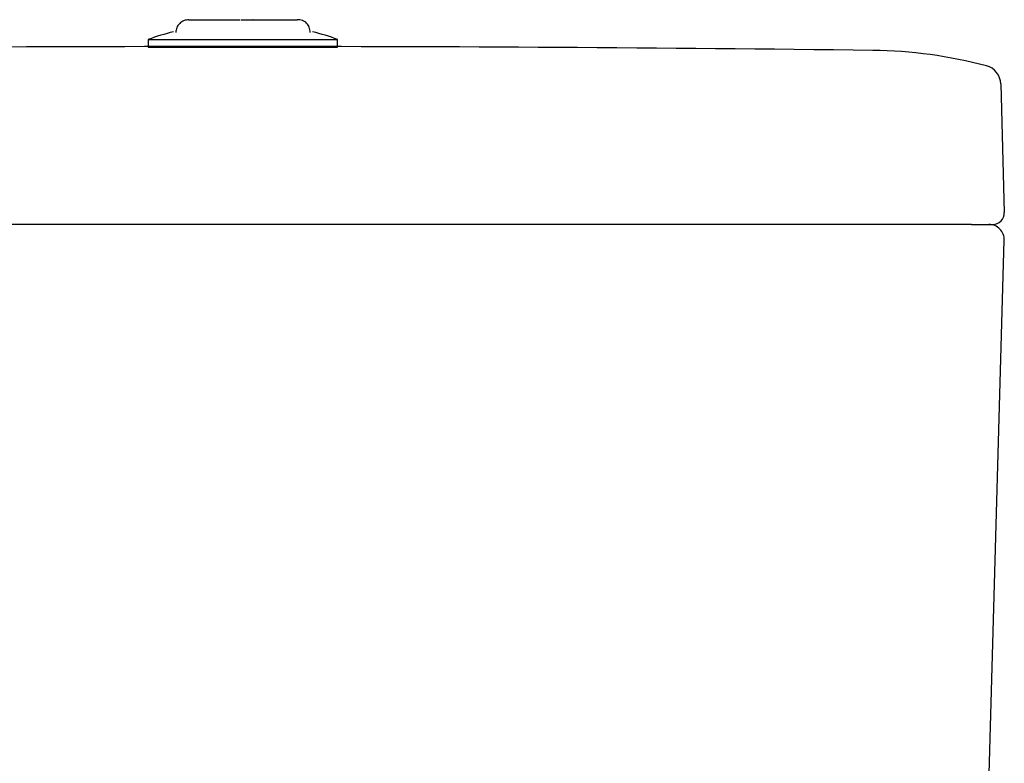
# Model space of a CAD drawing. Units: millimetres. Extents: x 22161 to 25047, y 3 to 1488.
# Drawn here: x 23834 to 24089, y 580 to 772 of the extents above; entities that cross this region are included whole.
import ezdxf

# ---------------------------------------------------------------- set-up
doc = ezdxf.new("R2010")
doc.units = ezdxf.units.MM
doc.layers.add('PIC01', color=7, linetype='Continuous')

msp = doc.modelspace()

# ---------------------------------------------------------------- linework, layer by layer
at = {"color": 7, "linetype": 'Continuous', "lineweight": 25}
for p, q in [((23891.14, 772.18), (23894.18, 772.18)), ((23867.21, 767.06), (23867.21, 765.06)), ((23867.21, 767.06), (23888.87, 767.06)), ((23888.87, 767.06), (23916.21, 767.06)), ((23916.21, 765.06), (23916.21, 767.06)), ((23867.21, 765.06), (23888.87, 765.06)), ((23888.87, 765.06), (23916.21, 765.06))]:
    msp.add_line(p, q, dxfattribs=at)
for centre, start, end in [((23887.4, 713.03), 103.7227, 110.4828), ((23896.03, 713.03), 69.5172, 76.2773)]:
    msp.add_arc(centre, 57.67, start, end, dxfattribs=at)
for points, knots in [([(23877.73, 772.18), (23877.3, 772.13), (23876.41, 772.04), (23875.27, 771.27), (23874.48, 770.15), (23874.38, 769.29), (23874.34, 768.88)], [0, 0, 0, 0, 0.238568, 0.496706, 0.756527, 1, 1, 1, 1]), ([(23909.09, 768.88), (23909.05, 769.34), (23909, 770.01), (23908.6, 770.81), (23908.2, 771.31), (23907.68, 771.7), (23906.86, 772.09), (23906.17, 772.14), (23905.7, 772.18)], [0, 0, 0, 0, 0.25954, 0.382679, 0.50294, 0.62279, 0.744738, 1, 1, 1, 1])]:
    msp.add_open_spline(points, degree=3, knots=knots, dxfattribs=at)
for points in [[(23877.73, 772.18), (23877.68, 772.18), (23877.57, 772.18), (23878.14, 772.18), (23879.24, 772.18), (23880.86, 772.18), (23882.93, 772.18), (23885.37, 772.18), (23888.06, 772.18), (23889.96, 772.18), (23890.92, 772.18)], [(23894.37, 772.18), (23894.31, 772.18), (23894.2, 772.18), (23894.97, 772.18), (23896.34, 772.18), (23897.78, 772.18), (23898.5, 772.18)], [(23898.5, 772.18), (23899.44, 772.18), (23901.32, 772.18), (23903.49, 772.18), (23905.08, 772.18), (23905.49, 772.18), (23905.7, 772.18)]]:
    msp.add_open_spline(points, degree=3, dxfattribs=at)
at = {"layer": 'PIC01', "color": 7, "linetype": 'Continuous', "lineweight": 25}
for p, q in [((24087.81, 755.56), (24088.71, 722.33)), ((24080.26, 719.25), (23697.71, 719.25)), ((24080.26, 719.25), (24085.71, 719.25)), ((24080.9, 438.05), (24088.71, 715.14))]:
    msp.add_line(p, q, dxfattribs=at)
for centre, radius, start, end in [((23891.71, -12519.63), 13284.87, 89.296993, 90.703007), ((24053.22, 643.02), 121.23, 75.2517, 89.297), ((24082.81, 755.43), 5, 1.5499, 75.2517), ((24085.71, 722.25), 3, 270, 1.5499), ((24084.71, 715.25), 4, 358.3861, 90)]:
    msp.add_arc(centre, radius, start, end, dxfattribs=at)

doc.saveas('drawing.dxf')
